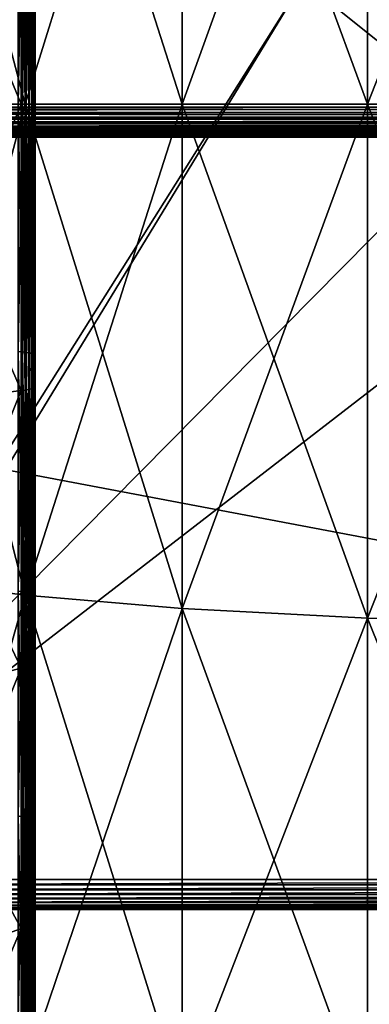
# Model space of a CAD drawing. Extents: x 0 to 1080, y 0 to 558.
# Drawn here: x 74 to 80, y 35 to 51 of the extents above; entities that cross this region are included whole.
import ezdxf

# ---------------------------------------------------------------- set-up
doc = ezdxf.new("R2010")
doc.units = 0

msp = doc.modelspace()

# ---------------------------------------------------------------- linework, layer by layer
for points in [[(1062, 193.832504, 809.554504), (36.000011, 193.832504, 809.554504), (36.000011, 21.53474, 805.992493)], [(1062, 193.832504, 809.554504), (36.000011, 21.53474, 805.992493), (1062, 21.53474, 805.992493)], [(41.35001, 49.949741, 126.999702), (71.02993, 67.888474, 126.999702), (73.800034, 65.948837, 126.999702)], [(1054.260986, 67.167313, 809.283386), (19.500019, 21.472719, 807.991577), (1054.624023, 67.260803, 809.285828)], [(1054.624023, 67.260803, 809.285828), (19.500019, 21.472719, 807.991577), (26.385719, 63.270538, 809.183105)], [(1054.260986, 67.167313, 809.283386), (1053.922974, 67.01767, 809.279602), (19.500019, 21.472719, 807.991577)], [(19.500019, 21.472719, 807.991577), (1053.922974, 67.01767, 809.279602), (1053.75, 66.913338, 809.276978)], [(19.500019, 21.472719, 807.991577), (1053.75, 66.913338, 809.276978), (1053.609009, 66.81134, 809.274292)], [(1053.609009, 66.81134, 809.274292), (1053.331055, 66.551369, 809.2677), (19.500019, 21.472719, 807.991577)], [(19.500019, 21.472719, 807.991577), (1053.331055, 66.551369, 809.2677), (1053.10498, 66.255478, 809.260071)], [(19.500019, 21.472719, 807.991577), (1053.10498, 66.255478, 809.260071), (1053.015991, 66.104317, 809.256226)], [(1053.015991, 66.104317, 809.256226), (1052.93103, 65.926582, 809.251709), (19.500019, 21.472719, 807.991577)], [(19.500019, 21.472719, 807.991577), (1052.93103, 65.926582, 809.251709), (1052.812988, 65.573769, 809.242615)], [(73.800034, 65.948837, 126.999702), (76.864838, 64.519699, 126.999702), (41.35001, 49.949741, 126.999702)], [(19.500019, 21.472719, 807.991577), (1052.812988, 65.573769, 809.242615), (1052.755981, 65.203377, 809.233093)], [(1052.755981, 65.203377, 809.233093), (1052.755005, 64.883873, 809.224792), (19.500019, 21.472719, 807.991577)], [(19.500019, 21.472719, 807.991577), (1052.755005, 64.883873, 809.224792), (1052.812012, 64.514923, 809.215271)], [(19.500019, 21.472719, 807.991577), (1052.812012, 64.514923, 809.215271), (1060.5, 21.472719, 807.991577)], [(41.35001, 49.949741, 126.999702), (76.864838, 64.519699, 126.999702), (80.131233, 63.64447, 126.999702)], [(41.35001, 49.949741, 126.999702), (80.131233, 63.64447, 126.999702), (108.724998, 49.949741, 126.999702)], [(19.500019, 21.426229, 809.490784), (1052.209961, 62.807201, 810.671509), (1051.880981, 63.31189, 810.68457)], [(1051.880981, 63.31189, 810.68457), (28.091909, 63.262272, 810.683289), (19.500019, 21.426229, 809.490784)], [(19.500019, 21.426229, 809.490784), (1052.488037, 62.493099, 810.66333), (1052.209961, 62.807201, 810.671509)], [(1052.593018, 62.392059, 810.660706), (1052.488037, 62.493099, 810.66333), (19.500019, 21.426229, 809.490784)], [(19.500019, 21.426229, 809.490784), (1053.026001, 62.053928, 810.651794), (1052.593018, 62.392059, 810.660706)], [(19.500019, 21.426229, 809.490784), (1053.03894, 62.045349, 810.651611), (1053.026001, 62.053928, 810.651794)], [(1060.5, 21.426229, 809.490784), (1053.03894, 62.045349, 810.651611), (19.500019, 21.426229, 809.490784)], [(76.465523, 49.999729, 98.691788), (79.572227, 49.999729, 99.607109), (79.572227, 58.613972, 98.85347)], [(76.465523, 49.999729, 98.691788), (79.572227, 58.613972, 98.85347), (76.465523, 58.455021, 97.952072)], [(76.465523, 58.455021, 2.04742), (79.572227, 58.613972, 1.145989), (79.572227, 49.999729, 0.392348)], [(79.572227, 49.999729, 99.607109), (82.983337, 49.999729, 99.99305), (82.983337, 58.680981, 99.233543)], [(79.572227, 49.999729, 99.607109), (82.983337, 58.680981, 99.233543), (79.572227, 58.613972, 98.85347)], [(79.572227, 58.613972, 1.145989), (82.983337, 58.680981, 0.76592), (82.983337, 49.999729, 0.006437)], [(79.572227, 58.613972, 1.145989), (82.983337, 49.999729, 0.006437), (79.572227, 49.999729, 0.392348)], [(73.831772, 49.999729, 97.384903), (76.465523, 49.999729, 98.691788), (76.465523, 58.455021, 97.952072)], [(73.831772, 49.999729, 97.384903), (76.465523, 58.455021, 97.952072), (73.831772, 58.228081, 96.664993)], [(73.831772, 58.228081, 3.334463), (76.465523, 58.455021, 2.04742), (76.465523, 49.999729, 1.307666)], [(76.465523, 58.455021, 2.04742), (79.572227, 49.999729, 0.392348), (76.465523, 49.999729, 1.307666)], [(71.727989, 49.999729, 95.834908), (73.831772, 49.999729, 97.384903), (73.831772, 58.228081, 96.664993)], [(71.727989, 49.999729, 95.834908), (73.831772, 58.228081, 96.664993), (71.727989, 57.958931, 95.13858)], [(71.727989, 57.958931, 4.860878), (73.831772, 58.228081, 3.334463), (73.831772, 49.999729, 2.614588)], [(73.831772, 58.228081, 3.334463), (76.465523, 49.999729, 1.307666), (73.831772, 49.999729, 2.614588)], [(71.727989, 57.958931, 4.860878), (73.831772, 49.999729, 2.614588), (71.727989, 49.999729, 4.164547)], [(71.67482, 55.070061, 78.75499), (73.763313, 54.80003, 77.223541), (71.67482, 49.999729, 79.19857)], [(71.67482, 49.999729, 20.80089), (73.763313, 49.999729, 22.35594), (71.67482, 55.070061, 21.244499)], [(71.67482, 55.070061, 21.244499), (73.763313, 49.999729, 22.35594), (73.763313, 54.80003, 22.775921)], [(71.67482, 49.999729, 79.19857), (73.763313, 54.80003, 77.223541), (73.763313, 49.999729, 77.643509)], [(73.763313, 49.999729, 22.35594), (73.8312, 49.999729, 22.406401), (73.763313, 54.80003, 22.775921)], [(73.763313, 54.80003, 22.775921), (73.8312, 49.999729, 22.406401), (73.8312, 54.79126, 22.8256)], [(73.763313, 54.80003, 77.223541), (73.8312, 54.79126, 77.173859), (73.763313, 49.999729, 77.643509)], [(73.763313, 49.999729, 77.643509), (73.8312, 54.79126, 77.173859), (73.8312, 49.999729, 77.593063)], [(73.8312, 49.999729, 22.406401), (73.88958, 49.999729, 22.467581), (73.8312, 54.79126, 22.8256)], [(73.8312, 54.79126, 22.8256), (73.88958, 49.999729, 22.467581), (73.88958, 54.780628, 22.88586)], [(73.8312, 54.79126, 77.173859), (73.88958, 54.780628, 77.113602), (73.8312, 49.999729, 77.593063)], [(73.8312, 49.999729, 77.593063), (73.88958, 54.780628, 77.113602), (73.88958, 49.999729, 77.531868)], [(73.88958, 49.999729, 22.467581), (73.936852, 49.999729, 22.537741), (73.88958, 54.780628, 22.88586)], [(73.88958, 54.780628, 22.88586), (73.936852, 49.999729, 22.537741), (73.936852, 54.768459, 22.954941)], [(73.88958, 54.780628, 77.113602), (73.936852, 54.768459, 77.044518), (73.88958, 49.999729, 77.531868)], [(73.88958, 49.999729, 77.531868), (73.936852, 54.768459, 77.044518), (73.936852, 49.999729, 77.461723)], [(73.936852, 49.999729, 22.537741), (73.971603, 49.999729, 22.61487), (73.936852, 54.768459, 22.954941)], [(73.936852, 54.768459, 22.954941), (73.971603, 49.999729, 22.61487), (73.971603, 54.755058, 23.03091)], [(73.936852, 54.768459, 77.044518), (73.971603, 54.755058, 76.968582), (73.936852, 49.999729, 77.461723)], [(73.936852, 49.999729, 77.461723), (73.971603, 54.755058, 76.968582), (73.971603, 49.999729, 77.384621)], [(73.971603, 49.999729, 22.61487), (73.992882, 49.999729, 22.69673), (73.971603, 54.755058, 23.03091)], [(73.971603, 54.755058, 23.03091), (73.992882, 49.999729, 22.69673), (73.992882, 54.740849, 23.111521)], [(73.971603, 54.755058, 76.968582), (73.992882, 54.740849, 76.887939), (73.971603, 49.999729, 77.384621)], [(73.971603, 49.999729, 77.384621), (73.992882, 54.740849, 76.887939), (73.992882, 49.999729, 77.302719)], [(73.992882, 49.999729, 22.69673), (74.000031, 49.999729, 22.78101), (73.992882, 54.740849, 23.111521)], [(73.992882, 54.740849, 23.111521), (74.000031, 49.999729, 22.78101), (74.000031, 54.726212, 23.194521)], [(73.992882, 54.740849, 76.887939), (74.000031, 54.726212, 76.804939), (73.992882, 49.999729, 77.302719)], [(73.992882, 49.999729, 77.302719), (74.000031, 54.726212, 76.804939), (74.000031, 49.999729, 77.218437)], [(74.000031, 54.222389, 26.05188), (74.000031, 54.726212, 23.194521), (74.000031, 49.999729, 25.682421)], [(74.000031, 49.999729, 25.682421), (74.000031, 54.726212, 23.194521), (74.000031, 49.999729, 22.78101)], [(74.000031, 54.222389, 73.947609), (74.000031, 49.999729, 77.218437), (74.000031, 54.726212, 76.804939)], [(73.782921, 49.999729, 26.0947), (73.712921, 49.999729, 26.13485), (73.782921, 54.150799, 26.45788)], [(73.782921, 54.150799, 26.45788), (73.712921, 49.999729, 26.13485), (73.712921, 54.143829, 26.497391)], [(73.782921, 54.150799, 73.54158), (73.712921, 54.143829, 73.50206), (73.782921, 49.999729, 73.904747)], [(73.845573, 49.999729, 26.043831), (73.782921, 49.999729, 26.0947), (73.845573, 54.15963, 26.40778)], [(73.845573, 54.15963, 26.40778), (73.782921, 49.999729, 26.0947), (73.782921, 54.150799, 26.45788)], [(73.845573, 54.15963, 73.591713), (73.782921, 54.150799, 73.54158), (73.845573, 49.999729, 73.955658)], [(73.845573, 49.999729, 73.955658), (73.782921, 54.150799, 73.54158), (73.782921, 49.999729, 73.904747)], [(73.899178, 49.999729, 25.98354), (73.845573, 49.999729, 26.043831), (73.899178, 54.170101, 26.348379)], [(73.899178, 54.170101, 26.348379), (73.845573, 49.999729, 26.043831), (73.845573, 54.15963, 26.40778)], [(73.899178, 54.170101, 73.651077), (73.845573, 54.15963, 73.591713), (73.899178, 49.999729, 74.015953)], [(73.899178, 49.999729, 74.015953), (73.845573, 54.15963, 73.591713), (73.845573, 49.999729, 73.955658)], [(73.942421, 49.999729, 25.915409), (73.899178, 49.999729, 25.98354), (73.942421, 54.181931, 26.2813)], [(73.942421, 54.181931, 26.2813), (73.899178, 49.999729, 25.98354), (73.899178, 54.170101, 26.348379)], [(73.942421, 54.181931, 73.718163), (73.899178, 54.170101, 73.651077), (73.942421, 49.999729, 74.084068)], [(73.942421, 49.999729, 74.084068), (73.899178, 54.170101, 73.651077), (73.899178, 49.999729, 74.015953)], [(73.974129, 49.999729, 25.841209), (73.942421, 49.999729, 25.915409), (73.974129, 54.19482, 26.20822)], [(73.974129, 54.19482, 26.20822), (73.942421, 49.999729, 25.915409), (73.942421, 54.181931, 26.2813)], [(73.974129, 54.19482, 73.791237), (73.942421, 54.181931, 73.718163), (73.974129, 49.999729, 74.158279)], [(73.974129, 49.999729, 74.158279), (73.942421, 54.181931, 73.718163), (73.942421, 49.999729, 74.084068)], [(73.9935, 49.999729, 25.762859), (73.974129, 49.999729, 25.841209), (73.9935, 54.208431, 26.13106)], [(73.9935, 54.208431, 26.13106), (73.974129, 49.999729, 25.841209), (73.974129, 54.19482, 26.20822)], [(73.9935, 54.208431, 73.868393), (73.974129, 54.19482, 73.791237), (73.9935, 49.999729, 74.236603)], [(73.9935, 49.999729, 74.236603), (73.974129, 54.19482, 73.791237), (73.974129, 49.999729, 74.158279)], [(74.000031, 49.999729, 25.682421), (73.9935, 49.999729, 25.762859), (74.000031, 54.222389, 26.05188)], [(74.000031, 54.222389, 26.05188), (73.9935, 49.999729, 25.762859), (73.9935, 54.208431, 26.13106)], [(74.000031, 54.222389, 73.947609), (73.9935, 54.208431, 73.868393), (74.000031, 49.999729, 74.317039)], [(74.000031, 49.999729, 74.317039), (73.9935, 54.208431, 73.868393), (73.9935, 49.999729, 74.236603)], [(74.000031, 49.999729, 74.317039), (74.000031, 49.999729, 77.218437), (74.000031, 54.222389, 73.947609)], [(73.782921, 49.999729, 73.904747), (73.712921, 54.143829, 73.50206), (73.712921, 49.999729, 73.864639)], [(73.617882, 53.269009, 109.999702), (69.000038, 36.999729, 109.999702), (78.493622, 52.062511, 109.999702)], [(69.000038, 36.499741, 106.999702), (73.617882, 53.269009, 106.999702), (78.493622, 52.062511, 106.999702)], [(98.000023, 36.999729, 109.999702), (88.506401, 52.062511, 109.999702), (69.000038, 36.999729, 109.999702)], [(69.000038, 36.999729, 109.999702), (88.506401, 52.062511, 109.999702), (83.500031, 51.656811, 109.999702)], [(69.000038, 36.999729, 109.999702), (83.500031, 51.656811, 109.999702), (78.493622, 52.062511, 109.999702)], [(69.000038, 36.499741, 106.999702), (78.493622, 52.062511, 106.999702), (98.000023, 36.499741, 106.999702)], [(98.000023, 36.499741, 106.999702), (78.493622, 52.062511, 106.999702), (83.500031, 51.656811, 106.999702)], [(4.999995, 11.99973, 129.999695), (41.35001, 49.949741, 129.999695), (242.074997, 11.99973, 129.999695)], [(242.074997, 11.99973, 129.999695), (41.35001, 49.949741, 129.999695), (125.650002, 49.949741, 129.999695)], [(41.35001, 49.862911, 127.007301), (41.35001, 49.949741, 126.999702), (108.724998, 49.949741, 126.999702)], [(108.724998, 49.949741, 126.999702), (125.650002, 49.862911, 127.007301), (41.35001, 49.862911, 127.007301)], [(41.35001, 49.862911, 129.992096), (125.650002, 49.862911, 129.992096), (41.35001, 49.949741, 129.999695)], [(41.35001, 49.949741, 129.999695), (125.650002, 49.862911, 129.992096), (125.650002, 49.871521, 129.993607)], [(41.35001, 49.949741, 129.999695), (125.650002, 49.871521, 129.993607), (125.650002, 49.949741, 129.999695)], [(41.35001, 49.862911, 127.007301), (125.650002, 49.862911, 127.007301), (125.650002, 49.795231, 127.0242)], [(41.35001, 49.862911, 127.007301), (125.650002, 49.795231, 127.0242), (41.35001, 49.778728, 127.0299)], [(41.35001, 49.778728, 129.969604), (125.650002, 49.778728, 129.969604), (41.35001, 49.862911, 129.992096)], [(125.650002, 49.778728, 129.969604), (125.650002, 49.795231, 129.975296), (41.35001, 49.862911, 129.992096)], [(41.35001, 49.862911, 129.992096), (125.650002, 49.795231, 129.975296), (125.650002, 49.862911, 129.992096)], [(71.67482, 49.999729, 79.19857), (73.763313, 49.999729, 77.643509), (71.67482, 44.929401, 78.75499)], [(71.67482, 44.929401, 78.75499), (73.763313, 49.999729, 77.643509), (73.763313, 45.19944, 77.223541)], [(71.67482, 44.929401, 21.244499), (73.763313, 45.19944, 22.775921), (71.67482, 49.999729, 20.80089)], [(71.67482, 49.999729, 20.80089), (73.763313, 45.19944, 22.775921), (73.763313, 49.999729, 22.35594)], [(71.727989, 49.999729, 4.164547), (73.831772, 49.999729, 2.614588), (73.831772, 41.771381, 3.334463)], [(71.727989, 49.999729, 4.164547), (73.831772, 41.771381, 3.334463), (71.727989, 42.040539, 4.860878)], [(71.727989, 42.040539, 95.13858), (73.831772, 41.771381, 96.664993), (73.831772, 49.999729, 97.384903)], [(71.727989, 42.040539, 95.13858), (73.831772, 49.999729, 97.384903), (71.727989, 49.999729, 95.834908)], [(73.782921, 45.848671, 26.45788), (73.712921, 45.85564, 26.497391), (73.782921, 49.999729, 26.0947)], [(73.782921, 49.999729, 26.0947), (73.712921, 45.85564, 26.497391), (73.712921, 49.999729, 26.13485)], [(73.782921, 49.999729, 73.904747), (73.712921, 49.999729, 73.864639), (73.782921, 45.848671, 73.54158)], [(73.782921, 45.848671, 73.54158), (73.712921, 49.999729, 73.864639), (73.712921, 45.85564, 73.50206)], [(73.763313, 45.19944, 22.775921), (73.8312, 45.208199, 22.8256), (73.763313, 49.999729, 22.35594)], [(73.763313, 49.999729, 22.35594), (73.8312, 45.208199, 22.8256), (73.8312, 49.999729, 22.406401)], [(73.763313, 49.999729, 77.643509), (73.8312, 49.999729, 77.593063), (73.763313, 45.19944, 77.223541)], [(73.763313, 45.19944, 77.223541), (73.8312, 49.999729, 77.593063), (73.8312, 45.208199, 77.173859)], [(73.845573, 45.839828, 26.40778), (73.782921, 45.848671, 26.45788), (73.845573, 49.999729, 26.043831)], [(73.845573, 49.999729, 26.043831), (73.782921, 45.848671, 26.45788), (73.782921, 49.999729, 26.0947)], [(73.845573, 49.999729, 73.955658), (73.782921, 49.999729, 73.904747), (73.845573, 45.839828, 73.591713)], [(73.845573, 45.839828, 73.591713), (73.782921, 49.999729, 73.904747), (73.782921, 45.848671, 73.54158)], [(73.8312, 45.208199, 22.8256), (73.88958, 45.21883, 22.88586), (73.8312, 49.999729, 22.406401)], [(73.8312, 49.999729, 22.406401), (73.88958, 45.21883, 22.88586), (73.88958, 49.999729, 22.467581)], [(73.8312, 49.999729, 77.593063), (73.88958, 49.999729, 77.531868), (73.8312, 45.208199, 77.173859)], [(73.8312, 45.208199, 77.173859), (73.88958, 49.999729, 77.531868), (73.88958, 45.21883, 77.113602)], [(73.831772, 49.999729, 2.614588), (76.465523, 49.999729, 1.307666), (76.465523, 41.544449, 2.04742)], [(73.831772, 49.999729, 2.614588), (76.465523, 41.544449, 2.04742), (73.831772, 41.771381, 3.334463)], [(73.831772, 41.771381, 96.664993), (76.465523, 41.544449, 97.952072), (76.465523, 49.999729, 98.691788)], [(73.831772, 41.771381, 96.664993), (76.465523, 49.999729, 98.691788), (73.831772, 49.999729, 97.384903)], [(73.899178, 45.829369, 26.348379), (73.845573, 45.839828, 26.40778), (73.899178, 49.999729, 25.98354)], [(73.899178, 49.999729, 25.98354), (73.845573, 45.839828, 26.40778), (73.845573, 49.999729, 26.043831)], [(73.899178, 49.999729, 74.015953), (73.845573, 49.999729, 73.955658), (73.899178, 45.829369, 73.651077)], [(73.899178, 45.829369, 73.651077), (73.845573, 49.999729, 73.955658), (73.845573, 45.839828, 73.591713)], [(73.88958, 45.21883, 22.88586), (73.936852, 45.23101, 22.954941), (73.88958, 49.999729, 22.467581)], [(73.88958, 49.999729, 22.467581), (73.936852, 45.23101, 22.954941), (73.936852, 49.999729, 22.537741)], [(73.88958, 49.999729, 77.531868), (73.936852, 49.999729, 77.461723), (73.88958, 45.21883, 77.113602)], [(73.88958, 45.21883, 77.113602), (73.936852, 49.999729, 77.461723), (73.936852, 45.23101, 77.044518)], [(73.942421, 45.817539, 26.2813), (73.899178, 45.829369, 26.348379), (73.942421, 49.999729, 25.915409)], [(73.942421, 49.999729, 25.915409), (73.899178, 45.829369, 26.348379), (73.899178, 49.999729, 25.98354)], [(73.942421, 49.999729, 74.084068), (73.899178, 49.999729, 74.015953), (73.942421, 45.817539, 73.718163)], [(73.942421, 45.817539, 73.718163), (73.899178, 49.999729, 74.015953), (73.899178, 45.829369, 73.651077)], [(73.936852, 45.23101, 22.954941), (73.971603, 45.2444, 23.03091), (73.936852, 49.999729, 22.537741)], [(73.936852, 49.999729, 22.537741), (73.971603, 45.2444, 23.03091), (73.971603, 49.999729, 22.61487)], [(73.936852, 49.999729, 77.461723), (73.971603, 49.999729, 77.384621), (73.936852, 45.23101, 77.044518)], [(73.936852, 45.23101, 77.044518), (73.971603, 49.999729, 77.384621), (73.971603, 45.2444, 76.968582)], [(73.974129, 45.804649, 26.20822), (73.942421, 45.817539, 26.2813), (73.974129, 49.999729, 25.841209)], [(73.974129, 49.999729, 25.841209), (73.942421, 45.817539, 26.2813), (73.942421, 49.999729, 25.915409)], [(73.974129, 49.999729, 74.158279), (73.942421, 49.999729, 74.084068), (73.974129, 45.804649, 73.791237)], [(73.974129, 45.804649, 73.791237), (73.942421, 49.999729, 74.084068), (73.942421, 45.817539, 73.718163)], [(73.971603, 45.2444, 23.03091), (73.992882, 45.25861, 23.111521), (73.971603, 49.999729, 22.61487)], [(73.971603, 49.999729, 22.61487), (73.992882, 45.25861, 23.111521), (73.992882, 49.999729, 22.69673)], [(73.971603, 49.999729, 77.384621), (73.992882, 49.999729, 77.302719), (73.971603, 45.2444, 76.968582)], [(73.971603, 45.2444, 76.968582), (73.992882, 49.999729, 77.302719), (73.992882, 45.25861, 76.887939)], [(73.9935, 45.791039, 26.13106), (73.974129, 45.804649, 26.20822), (73.9935, 49.999729, 25.762859)], [(73.9935, 49.999729, 25.762859), (73.974129, 45.804649, 26.20822), (73.974129, 49.999729, 25.841209)], [(73.9935, 49.999729, 74.236603), (73.974129, 49.999729, 74.158279), (73.9935, 45.791039, 73.868393)], [(73.9935, 45.791039, 73.868393), (73.974129, 49.999729, 74.158279), (73.974129, 45.804649, 73.791237)], [(73.992882, 45.25861, 23.111521), (74.000031, 45.273258, 23.194521), (73.992882, 49.999729, 22.69673)], [(73.992882, 49.999729, 22.69673), (74.000031, 45.273258, 23.194521), (74.000031, 49.999729, 22.78101)], [(73.992882, 49.999729, 77.302719), (74.000031, 49.999729, 77.218437), (73.992882, 45.25861, 76.887939)], [(73.992882, 45.25861, 76.887939), (74.000031, 49.999729, 77.218437), (74.000031, 45.273258, 76.804939)], [(74.000031, 45.777081, 26.05188), (73.9935, 45.791039, 26.13106), (74.000031, 49.999729, 25.682421)], [(74.000031, 49.999729, 25.682421), (73.9935, 45.791039, 26.13106), (73.9935, 49.999729, 25.762859)], [(74.000031, 49.999729, 74.317039), (73.9935, 49.999729, 74.236603), (74.000031, 45.777081, 73.947609)], [(74.000031, 45.777081, 73.947609), (73.9935, 49.999729, 74.236603), (73.9935, 45.791039, 73.868393)], [(74.000031, 49.999729, 25.682421), (74.000031, 49.999729, 22.78101), (74.000031, 45.777081, 26.05188)], [(74.000031, 45.777081, 26.05188), (74.000031, 49.999729, 22.78101), (74.000031, 45.273258, 23.194521)], [(74.000031, 45.777081, 73.947609), (74.000031, 45.273258, 76.804939), (74.000031, 49.999729, 74.317039)], [(74.000031, 49.999729, 74.317039), (74.000031, 45.273258, 76.804939), (74.000031, 49.999729, 77.218437)], [(76.465523, 49.999729, 1.307666), (79.572227, 49.999729, 0.392348), (79.572227, 41.385502, 1.145989)], [(76.465523, 49.999729, 1.307666), (79.572227, 41.385502, 1.145989), (76.465523, 41.544449, 2.04742)], [(76.465523, 41.544449, 97.952072), (79.572227, 41.385502, 98.85347), (79.572227, 49.999729, 99.607109)], [(76.465523, 41.544449, 97.952072), (79.572227, 49.999729, 99.607109), (76.465523, 49.999729, 98.691788)], [(79.572227, 49.999729, 0.392348), (82.983337, 49.999729, 0.006437), (82.983337, 41.318489, 0.76592)], [(79.572227, 49.999729, 0.392348), (82.983337, 41.318489, 0.76592), (79.572227, 41.385502, 1.145989)], [(79.572227, 41.385502, 98.85347), (82.983337, 41.318489, 99.233543), (82.983337, 49.999729, 99.99305)], [(79.572227, 41.385502, 98.85347), (82.983337, 49.999729, 99.99305), (79.572227, 49.999729, 99.607109)], [(41.35001, 49.778728, 127.0299), (125.650002, 49.795231, 127.0242), (125.650002, 49.778728, 127.0299)], [(41.35001, 49.778728, 127.0299), (125.650002, 49.722729, 127.054199), (41.35001, 49.699741, 127.066704)], [(41.35001, 49.778728, 127.0299), (125.650002, 49.778728, 127.0299), (125.650002, 49.722729, 127.054199)], [(41.35001, 49.699741, 129.9328), (125.650002, 49.699741, 129.9328), (41.35001, 49.778728, 129.969604)], [(125.650002, 49.699741, 129.9328), (125.650002, 49.722729, 129.945206), (41.35001, 49.778728, 129.969604)], [(41.35001, 49.778728, 129.969604), (125.650002, 49.722729, 129.945206), (125.650002, 49.778728, 129.969604)], [(41.35001, 49.699741, 127.066704), (125.650002, 49.722729, 127.054199), (125.650002, 49.699741, 127.066704)], [(41.35001, 49.699741, 127.066704), (125.650002, 49.655842, 127.0952), (41.35001, 49.62833, 127.116699)], [(41.35001, 49.699741, 127.066704), (125.650002, 49.699741, 127.066704), (125.650002, 49.655842, 127.0952)], [(41.35001, 49.62833, 129.882797), (125.650002, 49.62833, 129.882797), (41.35001, 49.699741, 129.9328)], [(125.650002, 49.62833, 129.882797), (125.650002, 49.655842, 129.904205), (41.35001, 49.699741, 129.9328)], [(41.35001, 49.699741, 129.9328), (125.650002, 49.655842, 129.904205), (125.650002, 49.699741, 129.9328)], [(41.35001, 49.62833, 127.116699), (125.650002, 49.655842, 127.0952), (125.650002, 49.62833, 127.116699)], [(41.35001, 49.62833, 127.116699), (125.650002, 49.59618, 127.146202), (41.35001, 49.566719, 127.178299)], [(41.35001, 49.62833, 127.116699), (125.650002, 49.62833, 127.116699), (125.650002, 49.59618, 127.146202)], [(41.35001, 49.566719, 129.821106), (125.650002, 49.566719, 129.821106), (41.35001, 49.62833, 129.882797)], [(125.650002, 49.566719, 129.821106), (125.650002, 49.59618, 129.853302), (41.35001, 49.62833, 129.882797)], [(41.35001, 49.62833, 129.882797), (125.650002, 49.59618, 129.853302), (125.650002, 49.62833, 129.882797)], [(41.35001, 49.566719, 127.178299), (125.650002, 49.59618, 127.146202), (125.650002, 49.566719, 127.178299)], [(41.35001, 49.566719, 127.178299), (125.650002, 49.566719, 127.178299), (41.35001, 49.51672, 127.249702)], [(41.35001, 49.51672, 127.249702), (125.650002, 49.566719, 127.178299), (125.650002, 49.545231, 127.205803)], [(41.35001, 49.51672, 129.749695), (125.650002, 49.545231, 129.793594), (41.35001, 49.566719, 129.821106)], [(41.35001, 49.566719, 129.821106), (125.650002, 49.545231, 129.793594), (125.650002, 49.566719, 129.821106)], [(41.35001, 49.51672, 127.249702), (125.650002, 49.545231, 127.205803), (125.650002, 49.51672, 127.249702)], [(41.35001, 49.51672, 129.749695), (125.650002, 49.51672, 129.749695), (125.650002, 49.545231, 129.793594)], [(41.35001, 49.479889, 127.328697), (41.35001, 49.51672, 127.249702), (125.650002, 49.51672, 127.249702)], [(125.650002, 49.51672, 127.249702), (125.650002, 49.504238, 127.272697), (41.35001, 49.479889, 127.328697)], [(41.35001, 49.479889, 129.6707), (125.650002, 49.504238, 129.7267), (41.35001, 49.51672, 129.749695)], [(125.650002, 49.504238, 129.7267), (125.650002, 49.51672, 129.749695), (41.35001, 49.51672, 129.749695)], [(41.35001, 49.479889, 127.328697), (125.650002, 49.504238, 127.272697), (125.650002, 49.479889, 127.328697)], [(41.35001, 49.479889, 129.6707), (125.650002, 49.479889, 129.6707), (125.650002, 49.504238, 129.7267)], [(41.35001, 49.479889, 127.328697), (125.650002, 49.479889, 127.328697), (41.35001, 49.457329, 127.412903)], [(41.35001, 49.457329, 127.412903), (125.650002, 49.479889, 127.328697), (125.650002, 49.474209, 127.3452)], [(41.35001, 49.457329, 129.586502), (125.650002, 49.474209, 129.654205), (41.35001, 49.479889, 129.6707)], [(125.650002, 49.474209, 129.654205), (125.650002, 49.479889, 129.6707), (41.35001, 49.479889, 129.6707)], [(41.35001, 49.457329, 127.412903), (125.650002, 49.474209, 127.3452), (125.650002, 49.457329, 127.412903)], [(41.35001, 49.457329, 129.586502), (125.650002, 49.457329, 129.586502), (125.650002, 49.474209, 129.654205)], [(41.35001, 49.457329, 127.412903), (125.650002, 49.457329, 127.412903), (41.35001, 49.44973, 127.499702)], [(41.35001, 49.44973, 127.499702), (125.650002, 49.457329, 127.412903), (125.650002, 49.455898, 127.421501)], [(41.35001, 49.44973, 129.499695), (125.650002, 49.455898, 129.578003), (41.35001, 49.457329, 129.586502)], [(125.650002, 49.455898, 129.578003), (125.650002, 49.457329, 129.586502), (41.35001, 49.457329, 129.586502)], [(41.35001, 49.44973, 127.499702), (125.650002, 49.455898, 127.421501), (125.650002, 49.44973, 127.499702)], [(125.650002, 49.44973, 129.499695), (125.650002, 49.455898, 129.578003), (41.35001, 49.44973, 129.499695)], [(41.35001, 49.44973, 129.499695), (41.35001, 49.44973, 127.499702), (125.650002, 49.44973, 129.499695)], [(125.650002, 49.44973, 129.499695), (41.35001, 49.44973, 127.499702), (125.650002, 49.44973, 127.499702)], [(73.782921, 45.848671, 26.45788), (73.712921, 41.837448, 27.57406), (73.712921, 45.85564, 26.497391)], [(73.782921, 45.848671, 73.54158), (73.712921, 45.85564, 73.50206), (73.782921, 41.82373, 72.46312)], [(73.782921, 41.82373, 72.46312), (73.712921, 45.85564, 73.50206), (73.712921, 41.837448, 72.4254)], [(73.782921, 41.82373, 27.53636), (73.712921, 41.837448, 27.57406), (73.782921, 45.848671, 26.45788)], [(73.845573, 45.839828, 26.40778), (73.782921, 41.82373, 27.53636), (73.782921, 45.848671, 26.45788)], [(73.845573, 45.839828, 73.591713), (73.782921, 45.848671, 73.54158), (73.845573, 41.806332, 72.510933)], [(73.845573, 41.806332, 72.510933), (73.782921, 45.848671, 73.54158), (73.782921, 41.82373, 72.46312)], [(73.845573, 41.806332, 27.488529), (73.782921, 41.82373, 27.53636), (73.845573, 45.839828, 26.40778)], [(73.899178, 45.829369, 26.348379), (73.845573, 41.806332, 27.488529), (73.845573, 45.839828, 26.40778)], [(73.899178, 45.829369, 73.651077), (73.845573, 45.839828, 73.591713), (73.899178, 41.785702, 72.567581)], [(73.899178, 41.785702, 72.567581), (73.845573, 45.839828, 73.591713), (73.845573, 41.806332, 72.510933)], [(73.899178, 41.785702, 27.431881), (73.845573, 41.806332, 27.488529), (73.899178, 45.829369, 26.348379)], [(73.942421, 45.817539, 26.2813), (73.899178, 41.785702, 27.431881), (73.899178, 45.829369, 26.348379)], [(73.942421, 45.817539, 73.718163), (73.899178, 45.829369, 73.651077), (73.942421, 41.762409, 72.631599)], [(73.942421, 41.762409, 72.631599), (73.899178, 45.829369, 73.651077), (73.899178, 41.785702, 72.567581)], [(73.942421, 41.762409, 27.367861), (73.899178, 41.785702, 27.431881), (73.942421, 45.817539, 26.2813)], [(73.974129, 45.804649, 26.20822), (73.942421, 41.762409, 27.367861), (73.942421, 45.817539, 26.2813)], [(73.974129, 45.804649, 73.791237), (73.942421, 45.817539, 73.718163), (73.974129, 41.737019, 72.701332)], [(73.974129, 41.737019, 72.701332), (73.942421, 45.817539, 73.718163), (73.942421, 41.762409, 72.631599)], [(73.974129, 41.737019, 27.29812), (73.942421, 41.762409, 27.367861), (73.974129, 45.804649, 26.20822)], [(73.9935, 45.791039, 26.13106), (73.974129, 41.737019, 27.29812), (73.974129, 45.804649, 26.20822)], [(73.9935, 45.791039, 73.868393), (73.974129, 45.804649, 73.791237), (73.9935, 41.710232, 72.774948)], [(73.9935, 41.710232, 72.774948), (73.974129, 45.804649, 73.791237), (73.974129, 41.737019, 72.701332)], [(73.9935, 41.710232, 27.22451), (73.974129, 41.737019, 27.29812), (73.9935, 45.791039, 26.13106)], [(74.000031, 45.777081, 26.05188), (73.9935, 41.710232, 27.22451), (73.9935, 45.791039, 26.13106)], [(74.000031, 45.777081, 73.947609), (73.9935, 45.791039, 73.868393), (74.000031, 41.68272, 72.850533)], [(74.000031, 41.68272, 72.850533), (73.9935, 45.791039, 73.868393), (73.9935, 41.710232, 72.774948)], [(74.000031, 41.68272, 27.14893), (73.9935, 41.710232, 27.22451), (74.000031, 45.777081, 26.05188)], [(74.000031, 45.777081, 26.05188), (74.000031, 45.273258, 23.194521), (74.000031, 41.68272, 27.14893)], [(74.000031, 41.68272, 72.850533), (74.000031, 40.69038, 75.576958), (74.000031, 45.777081, 73.947609)], [(74.000031, 45.777081, 73.947609), (74.000031, 40.69038, 75.576958), (74.000031, 45.273258, 76.804939)], [(73.936852, 45.23101, 22.954941), (73.971603, 40.63356, 24.266359), (73.971603, 45.2444, 23.03091)], [(73.936852, 45.23101, 77.044518), (73.971603, 45.2444, 76.968582), (73.936852, 40.607182, 75.805573)], [(73.936852, 40.607182, 75.805573), (73.971603, 45.2444, 76.968582), (73.971603, 40.63356, 75.733101)], [(73.971603, 45.2444, 23.03091), (73.992882, 40.66156, 24.343309), (73.992882, 45.25861, 23.111521)], [(73.971603, 45.2444, 76.968582), (73.992882, 45.25861, 76.887939), (73.971603, 40.63356, 75.733101)], [(73.971603, 40.63356, 75.733101), (73.992882, 45.25861, 76.887939), (73.992882, 40.66156, 75.656181)], [(73.971603, 40.63356, 24.266359), (73.992882, 40.66156, 24.343309), (73.971603, 45.2444, 23.03091)], [(73.992882, 45.25861, 23.111521), (74.000031, 40.69038, 24.422501), (74.000031, 45.273258, 23.194521)], [(73.992882, 45.25861, 76.887939), (74.000031, 45.273258, 76.804939), (73.992882, 40.66156, 75.656181)], [(73.992882, 40.66156, 75.656181), (74.000031, 45.273258, 76.804939), (74.000031, 40.69038, 75.576958)], [(73.992882, 40.66156, 24.343309), (74.000031, 40.69038, 24.422501), (73.992882, 45.25861, 23.111521)], [(74.000031, 41.68272, 27.14893), (74.000031, 45.273258, 23.194521), (74.000031, 40.69038, 24.422501)], [(71.67482, 44.929401, 78.75499), (73.763313, 45.19944, 77.223541), (71.67482, 40.01313, 77.437668)], [(71.67482, 40.01313, 77.437668), (73.763313, 45.19944, 77.223541), (73.763313, 40.544998, 75.976402)], [(71.67482, 44.929401, 21.244499), (73.763313, 40.544998, 24.02306), (73.763313, 45.19944, 22.775921)], [(73.763313, 45.19944, 22.775921), (73.8312, 40.56226, 24.070499), (73.8312, 45.208199, 22.8256)], [(73.763313, 45.19944, 77.223541), (73.8312, 45.208199, 77.173859), (73.763313, 40.544998, 75.976402)], [(73.763313, 40.544998, 75.976402), (73.8312, 45.208199, 77.173859), (73.8312, 40.56226, 75.928993)], [(73.763313, 40.544998, 24.02306), (73.8312, 40.56226, 24.070499), (73.763313, 45.19944, 22.775921)], [(73.8312, 45.208199, 22.8256), (73.88958, 40.583179, 24.127991), (73.88958, 45.21883, 22.88586)], [(73.8312, 45.208199, 77.173859), (73.88958, 45.21883, 77.113602), (73.8312, 40.56226, 75.928993)], [(73.8312, 40.56226, 75.928993), (73.88958, 45.21883, 77.113602), (73.88958, 40.583179, 75.871498)], [(73.8312, 40.56226, 24.070499), (73.88958, 40.583179, 24.127991), (73.8312, 45.208199, 22.8256)], [(73.88958, 45.21883, 22.88586), (73.936852, 40.607182, 24.193911), (73.936852, 45.23101, 22.954941)], [(73.88958, 45.21883, 77.113602), (73.936852, 45.23101, 77.044518), (73.88958, 40.583179, 75.871498)], [(73.88958, 40.583179, 75.871498), (73.936852, 45.23101, 77.044518), (73.936852, 40.607182, 75.805573)], [(73.88958, 40.583179, 24.127991), (73.936852, 40.607182, 24.193911), (73.88958, 45.21883, 22.88586)], [(73.936852, 40.607182, 24.193911), (73.971603, 40.63356, 24.266359), (73.936852, 45.23101, 22.954941)], [(71.67482, 40.01313, 22.56179), (73.763313, 40.544998, 24.02306), (71.67482, 44.929401, 21.244499)], [(71.727989, 42.040539, 4.860878), (73.831772, 41.771381, 3.334463), (73.831772, 33.79306, 5.472243)], [(71.727989, 42.040539, 4.860878), (73.831772, 33.79306, 5.472243), (71.727989, 34.32317, 6.928742)], [(71.727989, 34.32317, 93.070717), (73.831772, 41.771381, 96.664993), (71.727989, 42.040539, 95.13858)], [(71.727989, 34.32317, 93.070717), (73.831772, 33.79306, 94.527206), (73.831772, 41.771381, 96.664993)], [(73.782921, 41.82373, 27.53636), (73.712921, 38.06728, 29.33213), (73.712921, 41.837448, 27.57406)], [(73.782921, 41.82373, 72.46312), (73.712921, 41.837448, 72.4254), (73.782921, 38.047211, 70.70211)], [(73.782921, 38.047211, 70.70211), (73.712921, 41.837448, 72.4254), (73.712921, 38.06728, 70.667328)], [(73.782921, 38.047211, 29.29738), (73.712921, 38.06728, 29.33213), (73.782921, 41.82373, 27.53636)], [(73.845573, 41.806332, 27.488529), (73.782921, 38.047211, 29.29738), (73.782921, 41.82373, 27.53636)], [(73.845573, 41.806332, 72.510933), (73.782921, 41.82373, 72.46312), (73.845573, 38.02177, 70.746147)], [(73.845573, 38.02177, 70.746147), (73.782921, 41.82373, 72.46312), (73.782921, 38.047211, 70.70211)], [(73.845573, 38.02177, 29.2533), (73.782921, 38.047211, 29.29738), (73.845573, 41.806332, 27.488529)], [(73.831772, 41.771381, 3.334463), (76.465523, 41.544449, 2.04742), (76.465523, 33.346069, 4.244149)], [(73.831772, 41.771381, 3.334463), (76.465523, 33.346069, 4.244149), (73.831772, 33.79306, 5.472243)], [(73.831772, 33.79306, 94.527206), (76.465523, 41.544449, 97.952072), (73.831772, 41.771381, 96.664993)], [(73.899178, 41.785702, 27.431881), (73.845573, 38.02177, 29.2533), (73.845573, 41.806332, 27.488529)], [(73.899178, 41.785702, 72.567581), (73.845573, 41.806332, 72.510933), (73.899178, 37.991631, 70.79837)], [(73.899178, 37.991631, 70.79837), (73.845573, 41.806332, 72.510933), (73.845573, 38.02177, 70.746147)], [(73.899178, 37.991631, 29.20109), (73.845573, 38.02177, 29.2533), (73.899178, 41.785702, 27.431881)], [(73.942421, 41.762409, 27.367861), (73.899178, 37.991631, 29.20109), (73.899178, 41.785702, 27.431881)], [(73.942421, 41.762409, 72.631599), (73.899178, 41.785702, 72.567581), (73.942421, 37.957561, 70.857384)], [(73.942421, 37.957561, 70.857384), (73.899178, 41.785702, 72.567581), (73.899178, 37.991631, 70.79837)], [(73.942421, 37.957561, 29.14208), (73.899178, 37.991631, 29.20109), (73.942421, 41.762409, 27.367861)], [(73.974129, 41.737019, 27.29812), (73.942421, 37.957561, 29.14208), (73.942421, 41.762409, 27.367861)], [(73.974129, 41.737019, 72.701332), (73.942421, 41.762409, 72.631599), (73.974129, 37.92046, 70.921631)], [(73.974129, 37.92046, 70.921631), (73.942421, 41.762409, 72.631599), (73.942421, 37.957561, 70.857384)], [(73.974129, 37.92046, 29.077829), (73.942421, 37.957561, 29.14208), (73.974129, 41.737019, 27.29812)], [(73.9935, 41.710232, 27.22451), (73.974129, 37.92046, 29.077829), (73.974129, 41.737019, 27.29812)], [(73.9935, 41.710232, 72.774948), (73.974129, 41.737019, 72.701332), (73.9935, 37.881302, 70.989487)], [(73.9935, 37.881302, 70.989487), (73.974129, 41.737019, 72.701332), (73.974129, 37.92046, 70.921631)], [(73.9935, 37.881302, 29.01), (73.974129, 37.92046, 29.077829), (73.9935, 41.710232, 27.22451)], [(74.000031, 41.68272, 27.14893), (73.9935, 37.881302, 29.01), (73.9935, 41.710232, 27.22451)], [(74.000031, 41.68272, 72.850533), (73.9935, 41.710232, 72.774948), (74.000031, 37.84108, 71.059143)], [(74.000031, 37.84108, 71.059143), (73.9935, 41.710232, 72.774948), (73.9935, 37.881302, 70.989487)], [(74.000031, 37.84108, 28.940319), (73.9935, 37.881302, 29.01), (74.000031, 41.68272, 27.14893)], [(74.000031, 41.68272, 27.14893), (74.000031, 40.69038, 24.422501), (74.000031, 37.84108, 28.940319)], [(74.000031, 37.84108, 71.059143), (74.000031, 36.390381, 73.571831), (74.000031, 41.68272, 72.850533)], [(74.000031, 41.68272, 72.850533), (74.000031, 36.390381, 73.571831), (74.000031, 40.69038, 75.576958)], [(73.831772, 33.79306, 94.527206), (76.465523, 33.346069, 95.75531), (76.465523, 41.544449, 97.952072)], [(76.465523, 41.544449, 2.04742), (79.572227, 41.385502, 1.145989), (79.572227, 33.033009, 3.384024)], [(76.465523, 41.544449, 2.04742), (79.572227, 33.033009, 3.384024), (76.465523, 33.346069, 4.244149)], [(76.465523, 33.346069, 95.75531), (79.572227, 41.385502, 98.85347), (76.465523, 41.544449, 97.952072)], [(76.465523, 33.346069, 95.75531), (79.572227, 33.033009, 96.615433), (79.572227, 41.385502, 98.85347)], [(79.572227, 41.385502, 1.145989), (82.983337, 41.318489, 0.76592), (82.983337, 32.90102, 3.021389)], [(79.572227, 41.385502, 1.145989), (82.983337, 32.90102, 3.021389), (79.572227, 33.033009, 3.384024)], [(79.572227, 33.033009, 96.615433), (82.983337, 41.318489, 99.233543), (79.572227, 41.385502, 98.85347)], [(79.572227, 33.033009, 96.615433), (82.983337, 32.90102, 96.978073), (82.983337, 41.318489, 99.233543)], [(73.936852, 40.607182, 24.193911), (73.971603, 36.307289, 26.283739), (73.971603, 40.63356, 24.266359)], [(73.936852, 40.607182, 75.805573), (73.971603, 40.63356, 75.733101), (73.936852, 36.268742, 73.782501)], [(73.936852, 36.268742, 73.782501), (73.971603, 40.63356, 75.733101), (73.971603, 36.307289, 73.715721)], [(73.971603, 40.63356, 24.266359), (73.992882, 36.34824, 26.354639), (73.992882, 40.66156, 24.343309)], [(73.971603, 40.63356, 75.733101), (73.992882, 40.66156, 75.656181), (73.971603, 36.307289, 73.715721)], [(73.971603, 36.307289, 73.715721), (73.992882, 40.66156, 75.656181), (73.992882, 36.34824, 73.644821)], [(73.971603, 36.307289, 26.283739), (73.992882, 36.34824, 26.354639), (73.971603, 40.63356, 24.266359)], [(73.992882, 40.66156, 24.343309), (74.000031, 36.390381, 26.427629), (74.000031, 40.69038, 24.422501)], [(73.992882, 40.66156, 75.656181), (74.000031, 40.69038, 75.576958), (73.992882, 36.34824, 73.644821)], [(73.992882, 36.34824, 73.644821), (74.000031, 40.69038, 75.576958), (74.000031, 36.390381, 73.571831)], [(73.992882, 36.34824, 26.354639), (74.000031, 36.390381, 26.427629), (73.992882, 40.66156, 24.343309)], [(74.000031, 37.84108, 28.940319), (74.000031, 40.69038, 24.422501), (74.000031, 36.390381, 26.427629)], [(71.67482, 40.01313, 77.437668), (73.763313, 40.544998, 75.976402), (71.67482, 35.400318, 75.28669)], [(71.67482, 35.400318, 75.28669), (73.763313, 40.544998, 75.976402), (73.763313, 36.177841, 73.939949)], [(71.67482, 40.01313, 22.56179), (73.763313, 36.177841, 26.059509), (73.763313, 40.544998, 24.02306)], [(73.763313, 40.544998, 24.02306), (73.8312, 36.203072, 26.103201), (73.8312, 40.56226, 24.070499)], [(73.763313, 40.544998, 75.976402), (73.8312, 40.56226, 75.928993), (73.763313, 36.177841, 73.939949)], [(73.763313, 36.177841, 73.939949), (73.8312, 40.56226, 75.928993), (73.8312, 36.203072, 73.896263)], [(73.763313, 36.177841, 26.059509), (73.8312, 36.203072, 26.103201), (73.763313, 40.544998, 24.02306)], [(73.8312, 40.56226, 24.070499), (73.88958, 36.233662, 26.156191), (73.88958, 40.583179, 24.127991)], [(73.8312, 40.56226, 75.928993), (73.88958, 40.583179, 75.871498), (73.8312, 36.203072, 73.896263)], [(73.8312, 36.203072, 73.896263), (73.88958, 40.583179, 75.871498), (73.88958, 36.233662, 73.843269)], [(73.8312, 36.203072, 26.103201), (73.88958, 36.233662, 26.156191), (73.8312, 40.56226, 24.070499)], [(73.88958, 40.583179, 24.127991), (73.936852, 36.268742, 26.216949), (73.936852, 40.607182, 24.193911)], [(73.88958, 40.583179, 75.871498), (73.936852, 40.607182, 75.805573), (73.88958, 36.233662, 73.843269)], [(73.88958, 36.233662, 73.843269), (73.936852, 40.607182, 75.805573), (73.936852, 36.268742, 73.782501)], [(73.88958, 36.233662, 26.156191), (73.936852, 36.268742, 26.216949), (73.88958, 40.583179, 24.127991)], [(73.936852, 36.268742, 26.216949), (73.971603, 36.307289, 26.283739), (73.936852, 40.607182, 24.193911)], [(71.67482, 35.400318, 24.712799), (73.763313, 36.177841, 26.059509), (71.67482, 40.01313, 22.56179)], [(73.782921, 38.047211, 29.29738), (73.712921, 34.659672, 31.718161), (73.712921, 38.06728, 29.33213)], [(73.782921, 38.047211, 70.70211), (73.712921, 38.06728, 70.667328), (73.782921, 34.633869, 68.31205)], [(73.782921, 34.633869, 68.31205), (73.712921, 38.06728, 70.667328), (73.712921, 34.659672, 68.281288)], [(73.782921, 34.633869, 31.68741), (73.712921, 34.659672, 31.718161), (73.782921, 38.047211, 29.29738)], [(73.845573, 38.02177, 29.2533), (73.782921, 34.633869, 31.68741), (73.782921, 38.047211, 29.29738)], [(73.845573, 38.02177, 70.746147), (73.782921, 38.047211, 70.70211), (73.845573, 34.60117, 68.351028)], [(73.845573, 34.60117, 68.351028), (73.782921, 38.047211, 70.70211), (73.782921, 34.633869, 68.31205)], [(73.845573, 34.60117, 31.64843), (73.782921, 34.633869, 31.68741), (73.845573, 38.02177, 29.2533)], [(73.899178, 37.991631, 29.20109), (73.845573, 34.60117, 31.64843), (73.845573, 38.02177, 29.2533)], [(73.899178, 37.991631, 70.79837), (73.845573, 38.02177, 70.746147), (73.899178, 34.56242, 68.397217)], [(73.899178, 34.56242, 68.397217), (73.845573, 38.02177, 70.746147), (73.845573, 34.60117, 68.351028)], [(73.899178, 34.56242, 31.602261), (73.845573, 34.60117, 31.64843), (73.899178, 37.991631, 29.20109)], [(73.942421, 37.957561, 29.14208), (73.899178, 34.56242, 31.602261), (73.899178, 37.991631, 29.20109)], [(73.942421, 37.957561, 70.857384), (73.899178, 37.991631, 70.79837), (73.942421, 34.518608, 68.449409)], [(73.942421, 34.518608, 68.449409), (73.899178, 37.991631, 70.79837), (73.899178, 34.56242, 68.397217)], [(73.942421, 34.518608, 31.550051), (73.899178, 34.56242, 31.602261), (73.942421, 37.957561, 29.14208)], [(73.974129, 37.92046, 29.077829), (73.942421, 34.518608, 31.550051), (73.942421, 37.957561, 29.14208)], [(73.974129, 37.92046, 70.921631), (73.942421, 37.957561, 70.857384), (73.974129, 34.470928, 68.506241)], [(73.974129, 34.470928, 68.506241), (73.942421, 37.957561, 70.857384), (73.942421, 34.518608, 68.449409)], [(73.974129, 34.470928, 31.493219), (73.942421, 34.518608, 31.550051), (73.974129, 37.92046, 29.077829)], [(73.9935, 37.881302, 29.01), (73.974129, 34.470928, 31.493219), (73.974129, 37.92046, 29.077829)], [(73.9935, 37.881302, 70.989487), (73.974129, 37.92046, 70.921631), (73.9935, 34.420582, 68.566261)], [(73.9935, 34.420582, 68.566261), (73.974129, 37.92046, 70.921631), (73.974129, 34.470928, 68.506241)], [(73.9935, 34.420582, 31.43322), (73.974129, 34.470928, 31.493219), (73.9935, 37.881302, 29.01)], [(74.000031, 37.84108, 28.940319), (73.9935, 34.420582, 31.43322), (73.9935, 37.881302, 29.01)], [(74.000031, 37.84108, 71.059143), (73.9935, 37.881302, 70.989487), (74.000031, 34.36887, 68.627861)], [(74.000031, 34.36887, 68.627861), (73.9935, 37.881302, 70.989487), (73.9935, 34.420582, 68.566261)], [(74.000031, 34.36887, 31.37159), (73.9935, 34.420582, 31.43322), (74.000031, 37.84108, 28.940319)], [(74.000031, 37.84108, 28.940319), (74.000031, 36.390381, 26.427629), (74.000031, 34.36887, 31.37159)], [(74.000031, 34.36887, 68.627861), (74.000031, 32.503868, 70.850487), (74.000031, 37.84108, 71.059143)], [(74.000031, 37.84108, 71.059143), (74.000031, 32.503868, 70.850487), (74.000031, 36.390381, 73.571831)], [(98.000023, 36.999729, 109.999702), (69.000038, 36.999729, 109.999702), (69.000038, 36.912899, 109.992104)], [(98.000023, 36.999729, 109.999702), (69.000038, 36.912899, 109.992104), (98.000023, 36.912899, 109.992104)], [(98.000023, 36.912899, 109.992104), (69.000038, 36.912899, 109.992104), (69.000038, 36.828732, 109.969597)], [(98.000023, 36.912899, 109.992104), (69.000038, 36.828732, 109.969597), (98.000023, 36.828732, 109.969597)], [(98.000023, 36.828732, 109.969597), (69.000038, 36.828732, 109.969597), (69.000038, 36.749741, 109.9328)], [(98.000023, 36.828732, 109.969597), (69.000038, 36.749741, 109.9328), (98.000023, 36.749741, 109.9328)], [(98.000023, 36.749741, 109.9328), (69.000038, 36.749741, 109.9328), (69.000038, 36.678341, 109.882698)], [(98.000023, 36.749741, 109.9328), (69.000038, 36.678341, 109.882698), (98.000023, 36.678341, 109.882698)], [(98.000023, 36.678341, 109.882698), (69.000038, 36.678341, 109.882698), (69.000038, 36.616711, 109.821098)], [(98.000023, 36.678341, 109.882698), (69.000038, 36.616711, 109.821098), (98.000023, 36.616711, 109.821098)], [(98.000023, 36.616711, 109.821098), (69.000038, 36.616711, 109.821098), (69.000038, 36.566719, 109.749702)], [(98.000023, 36.616711, 109.821098), (69.000038, 36.566719, 109.749702), (98.000023, 36.566719, 109.749702)], [(98.000023, 36.566719, 109.749702), (69.000038, 36.566719, 109.749702), (69.000038, 36.529881, 109.670799)], [(98.000023, 36.566719, 109.749702), (69.000038, 36.529881, 109.670799), (98.000023, 36.529881, 109.670799)], [(98.000023, 36.529881, 109.670799), (69.000038, 36.529881, 109.670799), (69.000038, 36.50732, 109.586601)], [(98.000023, 36.529881, 109.670799), (69.000038, 36.50732, 109.586601), (98.000023, 36.50732, 109.586601)], [(98.000023, 36.50732, 109.586601), (69.000038, 36.50732, 109.586601), (69.000038, 36.499741, 109.499702)], [(98.000023, 36.50732, 109.586601), (69.000038, 36.499741, 109.499702), (98.000023, 36.499741, 109.499702)], [(98.000023, 36.499741, 106.999702), (98.000023, 36.499741, 109.499702), (69.000038, 36.499741, 106.999702)], [(69.000038, 36.499741, 106.999702), (98.000023, 36.499741, 109.499702), (69.000038, 36.499741, 109.499702)], [(73.971603, 36.307289, 26.283739), (73.992882, 32.449711, 29.08441), (73.992882, 36.34824, 26.354639)], [(73.971603, 36.307289, 73.715721), (73.992882, 36.34824, 73.644821), (73.971603, 32.397079, 70.977783)], [(73.971603, 32.397079, 70.977783), (73.992882, 36.34824, 73.644821), (73.992882, 32.449711, 70.915039)], [(73.992882, 36.34824, 26.354639), (74.000031, 32.503868, 29.149), (74.000031, 36.390381, 26.427629)], [(73.992882, 36.34824, 73.644821), (74.000031, 36.390381, 73.571831), (73.992882, 32.449711, 70.915039)], [(73.992882, 32.449711, 70.915039), (74.000031, 36.390381, 73.571831), (74.000031, 32.503868, 70.850487)], [(73.992882, 32.449711, 29.08441), (74.000031, 32.503868, 29.149), (73.992882, 36.34824, 26.354639)], [(74.000031, 34.36887, 31.37159), (74.000031, 36.390381, 26.427629), (74.000031, 32.503868, 29.149)], [(71.67482, 35.400318, 75.28669), (73.763313, 36.177841, 73.939949), (71.67482, 31.231079, 72.36734)], [(71.67482, 31.231079, 72.36734), (73.763313, 36.177841, 73.939949), (73.763313, 32.230652, 71.176109)], [(71.67482, 35.400318, 24.712799), (73.763313, 32.230652, 28.82338), (73.763313, 36.177841, 26.059509)], [(73.763313, 36.177841, 26.059509), (73.8312, 32.263088, 28.86203), (73.8312, 36.203072, 26.103201)], [(73.763313, 36.177841, 73.939949), (73.8312, 36.203072, 73.896263), (73.763313, 32.230652, 71.176109)], [(73.763313, 32.230652, 71.176109), (73.8312, 36.203072, 73.896263), (73.8312, 32.263088, 71.137459)], [(73.763313, 32.230652, 28.82338), (73.8312, 32.263088, 28.86203), (73.763313, 36.177841, 26.059509)], [(73.8312, 36.203072, 26.103201), (73.88958, 32.30241, 28.90888), (73.88958, 36.233662, 26.156191)], [(73.8312, 36.203072, 73.896263), (73.88958, 36.233662, 73.843269), (73.8312, 32.263088, 71.137459)], [(73.8312, 32.263088, 71.137459), (73.88958, 36.233662, 73.843269), (73.88958, 32.30241, 71.090584)], [(73.8312, 32.263088, 28.86203), (73.88958, 32.30241, 28.90888), (73.8312, 36.203072, 26.103201)], [(73.88958, 36.233662, 26.156191), (73.936852, 32.3475, 28.962641), (73.936852, 36.268742, 26.216949)], [(73.88958, 36.233662, 73.843269), (73.936852, 36.268742, 73.782501), (73.88958, 32.30241, 71.090584)], [(73.88958, 32.30241, 71.090584), (73.936852, 36.268742, 73.782501), (73.936852, 32.3475, 71.03685)], [(73.88958, 32.30241, 28.90888), (73.936852, 32.3475, 28.962641), (73.88958, 36.233662, 26.156191)], [(73.936852, 36.268742, 26.216949), (73.971603, 32.397079, 29.021709), (73.971603, 36.307289, 26.283739)], [(73.936852, 36.268742, 73.782501), (73.971603, 36.307289, 73.715721), (73.936852, 32.3475, 71.03685)], [(73.936852, 32.3475, 71.03685), (73.971603, 36.307289, 73.715721), (73.971603, 32.397079, 70.977783)], [(73.936852, 32.3475, 28.962641), (73.971603, 32.397079, 29.021709), (73.936852, 36.268742, 26.216949)], [(73.971603, 32.397079, 29.021709), (73.992882, 32.449711, 29.08441), (73.971603, 36.307289, 26.283739)], [(71.67482, 31.231079, 27.63212), (73.763313, 32.230652, 28.82338), (71.67482, 35.400318, 24.712799)]]:
    msp.add_3dface(points)

doc.saveas('drawing.dxf')
